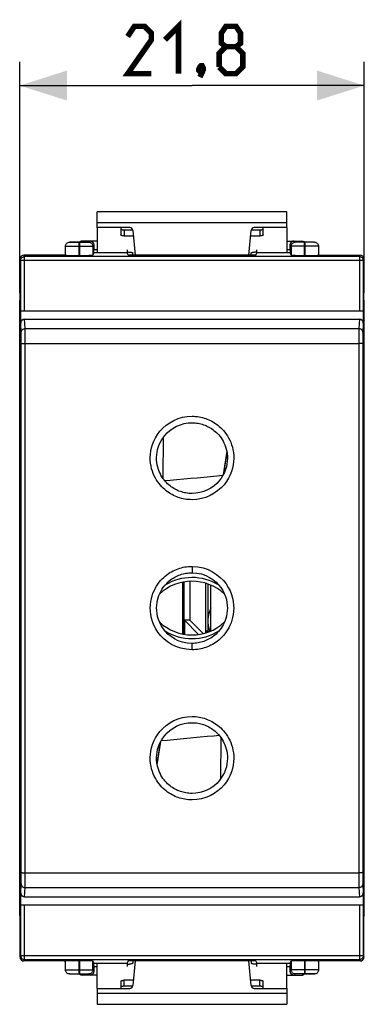
# Model space of a CAD drawing. Units: millimetres. Extents: x -67.5 to 11.4, y -25.1 to 47.
# Drawn here: x -10.3 to 11.4, y -25.1 to 37.3 of the extents above; entities that cross this region are included whole.
import ezdxf

# ---------------------------------------------------------------- set-up
doc = ezdxf.new("R2010")
doc.units = ezdxf.units.MM
doc.header["$LTSCALE"] = 16.335
doc.layers.get('0').update_dxf_attribs({"linetype": 'CONTINUOUS'})
for name, color, linetype in [('ASSI', 7, 'CONTINUOUS'), ('DRAFT', 7, 'CONTINUOUS'), ('RACCORDO', 7, 'CONTINUOUS')]:
    doc.layers.add(name, color=color, linetype=linetype)
doc.styles.get("Standard").update_dxf_attribs({"font": 'txt', "width": 0.8})
doc.dimstyles.new('DIMSTYLE_1', dxfattribs={"dimtxt": 3, "dimasz": 3, "dimexe": 1.5, "dimexo": 0.5, "dimgap": 0.75, "dimtad": 1, "dimtxsty": 'STANDARD', "dimblk": '_FILLED', "dimblk1": '_FILLED', "dimblk2": '_FILLED', "dimcen": 0.09, "dimazin": 2, "dimtfac": 1, "dimtofl": 0, "dimtmove": 0, "dimatfit": 3, "dimldrblk": '_FILLED', "dimfxl": 1, "dimtolj": 1, "dimarcsym": 0})

# ---------------------------------------------------------------- blocks, each defined once
blk = doc.blocks.new('_FILLED')
at = {"color": 0, "linetype": 'BYBLOCK'}
blk.add_solid([(0, 0), (-1, 0.317), (-1, -0.317)], dxfattribs=at)
blk = doc.blocks.new('*D0')
at = {"color": 7, "linetype": 'CONTINUOUS'}
for p, q in [((-10.35, 19.973), (-10.35, 34.6)), ((11.45, 19.973), (11.45, 34.6)), ((-10.35, 33.1), (0.55, 33.1)), ((11.45, 33.1), (0.55, 33.1))]:
    blk.add_line(p, q, dxfattribs=at)
at = {"color": 7, "linetype": 'CONTINUOUS', "xscale": 3, "yscale": 3, "zscale": 3, "rotation": 180}
blk.add_blockref('_FILLED', (-10.35, 33.1), dxfattribs=at)
at = {"color": 7, "linetype": 'CONTINUOUS', "xscale": 3, "yscale": 3, "zscale": 3}
blk.add_blockref('_FILLED', (11.45, 33.1), dxfattribs=at)

msp = doc.modelspace()

# ---------------------------------------------------------------- linework, layer by layer
at = {"color": 7, "linetype": 'CONTINUOUS'}
for p, q in [((-5.45, 24.1), (-5.45, 25.1)), ((6.55, 25.1), (-5.45, 25.1)), ((6.55, 24.1), (6.55, 25.1)), ((-5.45, 24.1), (-5.45, 22.551)), ((6.55, 24.1), (6.55, 22.551)), ((2.753, 9.91), (2.537, 8.468)), ((2.693, 9.51), (2.79, 9.51)), ((2.61, 8.619), (2.589, 8.6)), ((2.589, 8.6), (2.59, 8.6)), ((2.598, 8.591), (2.589, 8.6)), ((1.75, -1.448), (1.75, 1.448)), ((2.598, 0.909), (2.59, 0.9)), ((2.59, 0.9), (2.607, 0.884)), ((2.608, -0.884), (2.59, -0.9)), ((2.597, -0.908), (2.59, -0.9)), ((-1.653, -9.91), (-1.437, -8.468)), ((-1.51, -8.619), (-1.489, -8.6)), ((-1.498, -8.591), (-1.489, -8.6)), ((-1.593, -9.51), (-1.69, -9.51)), ((-5.45, -24.1), (-5.45, -22.551)), ((6.55, -24.1), (6.55, -22.551)), ((-5.45, -24.1), (-5.45, -25.1)), ((6.55, -24.1), (6.55, -25.1)), ((-5.45, -25.1), (6.55, -25.1))]:
    msp.add_line(p, q, dxfattribs=at)
at = {"color": 250, "linetype": 'CONTINUOUS'}
for p, q in [((6.55, 24.4), (-5.45, 24.4)), ((2.785, 9.658), (2.712, 9.638)), ((2.605, 0.89), (2.591, 0.902)), ((2.605, -0.89), (2.591, -0.902)), ((-1.685, -9.658), (-1.612, -9.638)), ((-5.45, -24.4), (6.55, -24.4))]:
    msp.add_line(p, q, dxfattribs=at)
at = {"color": 7, "linetype": 'CONTINUOUS', "const_width": 0.35}
for points in [[(-2.021, 33.85), (-3.521, 33.85), (-2.021, 35.993), (-2.021, 36.421), (-2.45, 36.85), (-3.093, 36.85), (-3.521, 36.207)], [(-1.164, 35.993), (-0.307, 36.85), (-0.307, 33.85)], [(2.693, 35.564), (2.407, 35.779), (2.407, 36.421), (2.693, 36.85), (3.336, 36.85), (3.621, 36.421), (3.621, 35.779), (3.336, 35.564), (3.764, 35.136), (3.764, 34.279), (3.336, 33.85), (2.693, 33.85), (2.264, 34.279)], [(2.264, 34.279), (2.264, 35.136), (2.693, 35.564), (3.336, 35.564)], [(1.193, 34.35), (1.264, 34.207), (1.264, 34.136), (1.121, 33.993), (1.05, 33.993), (0.979, 34.064), (0.979, 34.136), (1.05, 34.279), (1.121, 34.35), (1.193, 34.35)], [(1.264, 34.136), (1.193, 33.921), (1.05, 33.636)]]:
    msp.add_lwpolyline(points, dxfattribs=at)
at = {"color": 7, "linetype": 'CONTINUOUS'}
for centre, radius, start, end in [((0.55, 10.8), 2.999, 311.89621, 312.83343), ((0.55, -1.3), 3, 47.16657, 133.36868), ((0.55, 1.3), 3, 226.64641, 312.83343), ((0.55, -10.8), 2.999, 131.89621, 132.83343)]:
    msp.add_arc(centre, radius, start, end, dxfattribs=at)
at = {"color": 250, "linetype": 'CONTINUOUS'}
for centre, start, end in [((0.55, -1.3), 58.04013, 122.05705), ((0.55, 1.3), 237.99771, 302.0062)]:
    msp.add_arc(centre, 3.234, start, end, dxfattribs=at)
at = {"layer": 'ASSI', "color": 7, "linetype": 'CONTINUOUS'}
for p, q in [((-10.35, 19.443), (-10.35, -19.356)), ((11.45, -19.443), (11.45, 19.443)), ((-0.05, 1.638), (-0.05, -1.638)), ((0.029, 1.654), (0.029, -1.654)), ((0.41, 1.697), (0.41, -0.771)), ((1.41, 1.573), (1.41, -1.573)), ((1.55, 1.527), (1.55, -1.45)), ((0.071, -0.771), (0.071, -1.661)), ((0.41, -0.771), (0.071, -0.771)), ((0.071, -0.771), (0.97, -1.67)), ((0.41, -0.771), (1.248, -1.616)), ((1.499, -1.528), (1.499, -1.51)), ((1.499, -1.546), (1.499, -1.528)), ((1.507, -1.425), (1.632, -1.498))]:
    msp.add_line(p, q, dxfattribs=at)
msp.add_lwpolyline([(1.499, -1.51), (1.5, -1.494), (1.5, -1.488), (1.5, -1.481), (1.5, -1.475), (1.501, -1.47), (1.501, -1.465), (1.501, -1.46), (1.502, -1.455), (1.502, -1.451), (1.502, -1.447), (1.502, -1.443), (1.503, -1.44), (1.503, -1.437), (1.503, -1.435), (1.504, -1.432), (1.504, -1.43), (1.505, -1.429), (1.505, -1.427), (1.505, -1.426), (1.506, -1.425), (1.506, -1.425), (1.507, -1.425)], dxfattribs=at)
msp.add_arc((3.3, -0.8), 1.75, 152.41568, 202.73035, dxfattribs=at)
at = {"layer": 'DRAFT', "color": 7, "linetype": 'CONTINUOUS'}
for p, q in [((4.583, 22.355), (-3.483, 22.355)), ((-10.35, 19.473), (-10.331, 19.519)), ((-10.35, -19.473), (-10.35, 19.473)), ((11.45, 19.473), (11.431, 19.519)), ((11.45, -19.473), (11.45, 19.473)), ((-1.278, 8.205), (-1.256, 10.824)), ((2.748, 9.937), (2.525, 8.443)), ((-1.648, -9.937), (-1.425, -8.443)), ((2.378, -8.205), (2.356, -10.824)), ((-10.35, -19.473), (-10.331, -19.519)), ((11.45, -19.473), (11.431, -19.519)), ((4.583, -22.355), (-3.483, -22.355))]:
    msp.add_line(p, q, dxfattribs=at)
at = {"layer": 'DRAFT', "color": 250, "linetype": 'CONTINUOUS'}
for points in [[(2.499, 8.395), (2.112, 8.357), (1.703, 8.318), (1.289, 8.278), (0.871, 8.239), (0.449, 8.199), (0.023, 8.16), (-0.407, 8.122), (-0.841, 8.083), (-1.163, 8.056)], [(-1.399, -8.395), (-1.013, -8.357), (-0.603, -8.318), (-0.19, -8.278), (0.228, -8.239), (0.65, -8.199), (1.076, -8.16), (1.506, -8.122), (1.941, -8.083), (2.263, -8.056)]]:
    msp.add_lwpolyline(points, dxfattribs=at)
at = {"layer": 'RACCORDO', "color": 7, "linetype": 'CONTINUOUS'}
for p, q in [((-3.383, 24.1), (-5.45, 24.1)), ((-3.95, 24.1), (-3.95, 23.64)), ((-3.75, 23.958), (-3.192, 23.958)), ((-3.184, 23.917), (-3.047, 22.355)), ((4.147, 22.355), (4.284, 23.917)), ((4.292, 23.958), (4.85, 23.958)), ((6.55, 24.1), (4.483, 24.1)), ((5.05, 23.64), (5.05, 24.1)), ((-6.601, 23.178), (-7.2, 23.178)), ((-6.601, 23.173), (-6.572, 23.173)), ((-6.49, 23.231), (-6.576, 23.195)), ((-5.45, 23.25), (-6.394, 23.25)), ((-3.75, 23.578), (-3.154, 23.578)), ((4.254, 23.578), (4.85, 23.578)), ((6.55, 23.25), (7.494, 23.25)), ((7.676, 23.195), (7.59, 23.231)), ((7.701, 23.173), (7.672, 23.173)), ((8.3, 23.178), (7.701, 23.178)), ((-7.45, 22.355), (-7.45, 22.928)), ((-5.722, 22.928), (-5.722, 22.356)), ((-5.652, 22.497), (-5.722, 22.356)), ((-5.65, 22.697), (-5.65, 23)), ((-3.555, 22.551), (-3.4, 22.551)), ((-3.483, 22.355), (-3.554, 22.497)), ((-3.2, 22.355), (-3.2, 22.489)), ((4.3, 22.355), (4.3, 22.489)), ((4.655, 22.551), (4.5, 22.551)), ((4.583, 22.355), (4.654, 22.497)), ((6.75, 23), (6.75, 22.697)), ((6.752, 22.497), (6.822, 22.356)), ((6.822, 22.928), (6.822, 22.356)), ((8.55, 22.928), (8.55, 22.355)), ((-10.331, 19.519), (-10.331, 22.105)), ((-10.287, 18.8), (-10.287, 22.017)), ((-7.45, 22.355), (-10.081, 22.355)), ((-7.45, 22.4), (-7.495, 22.355)), ((-6.601, 22.341), (-6.572, 22.341)), ((7.672, 22.341), (7.701, 22.341)), ((8.55, 22.4), (8.595, 22.355)), ((8.55, 22.355), (11.181, 22.355)), ((11.387, 22.017), (11.387, 18.8)), ((11.431, 19.519), (11.431, 22.105)), ((-10.289, 18.047), (-10.289, 18.8)), ((11.387, 18.8), (-10.287, 18.8)), ((11.389, 18.8), (11.389, 18.047)), ((-10.039, 18.3), (11.139, 18.3)), ((-10.289, -18.8), (-10.289, -18.047)), ((11.389, -18.047), (11.389, -18.8)), ((-10.039, -18.3), (11.139, -18.3)), ((-10.287, -18.8), (11.387, -18.8)), ((-10.287, -22.017), (-10.287, -18.8)), ((11.387, -18.8), (11.387, -22.017)), ((-10.331, -22.105), (-10.331, -19.519)), ((11.431, -22.105), (11.431, -19.519)), ((-7.45, -22.355), (-10.081, -22.355)), ((-7.45, -22.4), (-7.495, -22.355)), ((-7.45, -22.928), (-7.45, -22.355)), ((-6.601, -22.341), (-6.572, -22.341)), ((-5.652, -22.497), (-5.722, -22.356)), ((-5.722, -22.928), (-5.722, -22.356)), ((-3.483, -22.355), (-3.554, -22.497)), ((-3.2, -22.355), (-3.2, -22.489)), ((-3.047, -22.355), (-3.184, -23.917)), ((4.284, -23.917), (4.147, -22.355)), ((4.3, -22.355), (4.3, -22.489)), ((4.583, -22.355), (4.654, -22.497)), ((6.752, -22.497), (6.822, -22.356)), ((6.822, -22.356), (6.822, -22.928)), ((7.672, -22.341), (7.701, -22.341)), ((11.181, -22.355), (8.55, -22.355)), ((8.55, -22.355), (8.55, -22.928)), ((8.55, -22.4), (8.595, -22.355)), ((-5.65, -23), (-5.65, -22.697)), ((-3.555, -22.551), (-3.4, -22.551)), ((4.655, -22.551), (4.5, -22.551)), ((6.75, -22.697), (6.75, -23)), ((-7.2, -23.178), (-6.601, -23.178)), ((-6.601, -23.173), (-6.572, -23.173)), ((-6.576, -23.195), (-6.49, -23.231)), ((-5.45, -23.25), (-6.394, -23.25)), ((-3.95, -23.64), (-3.95, -24.1)), ((-3.154, -23.578), (-3.75, -23.578)), ((4.85, -23.578), (4.254, -23.578)), ((5.05, -24.1), (5.05, -23.64)), ((6.55, -23.25), (7.494, -23.25)), ((7.59, -23.231), (7.676, -23.195)), ((7.701, -23.173), (7.672, -23.173)), ((7.701, -23.178), (8.3, -23.178)), ((-5.45, -24.1), (-3.383, -24.1)), ((-3.192, -23.958), (-3.75, -23.958)), ((4.85, -23.958), (4.292, -23.958)), ((4.483, -24.1), (6.55, -24.1))]:
    msp.add_line(p, q, dxfattribs=at)
at = {"layer": 'RACCORDO', "color": 250, "linetype": 'CONTINUOUS'}
for p, q in [((-3.75, 23.958), (-3.75, 23.578)), ((4.85, 23.958), (4.85, 23.578)), ((-7.147, 23.176), (-7.118, 23.175)), ((-7.118, 23.175), (-7.041, 23.174)), ((-7.041, 23.174), (-6.887, 23.173)), ((-6.887, 23.173), (-6.601, 23.173)), ((-6.601, 23.173), (-6.601, 22.341)), ((-6.572, 23.173), (-6.572, 22.341)), ((-6.572, 23.173), (-6.304, 23.173)), ((-6.394, 23.25), (-6.569, 23.178)), ((-6.304, 23.173), (-6.139, 23.174)), ((-6.139, 23.174), (-6.055, 23.175)), ((-6.055, 23.175), (-6.023, 23.176)), ((-6.023, 23.176), (-5.999, 23.176)), ((-5.972, 23.178), (-5.9, 23.25)), ((7.072, 23.178), (7, 23.25)), ((7.169, 23.175), (7.135, 23.176)), ((7.255, 23.174), (7.169, 23.175)), ((7.443, 23.173), (7.255, 23.174)), ((7.672, 23.173), (7.443, 23.173)), ((7.669, 23.178), (7.494, 23.25)), ((7.672, 22.341), (7.672, 23.173)), ((7.701, 22.341), (7.701, 23.173)), ((7.843, 23.173), (7.701, 23.173)), ((8.051, 23.174), (7.843, 23.173)), ((8.181, 23.175), (8.051, 23.174)), ((8.232, 23.176), (8.181, 23.175)), ((8.257, 23.176), (8.232, 23.176)), ((8.276, 23.176), (8.257, 23.176)), ((-7.398, 22.926), (-7.36, 22.926)), ((-7.36, 22.926), (-7.26, 22.925)), ((-7.26, 22.925), (-7.01, 22.923)), ((-7.01, 22.923), (-6.42, 22.923)), ((-6.42, 22.923), (-5.994, 22.924)), ((-5.994, 22.924), (-5.84, 22.925)), ((-5.84, 22.925), (-5.776, 22.926)), ((-5.776, 22.926), (-5.747, 22.927)), ((-5.722, 22.928), (-5.65, 23)), ((-3.554, 22.497), (-5.652, 22.497)), ((-5.45, 22.697), (-5.65, 22.697)), ((6.752, 22.497), (4.654, 22.497)), ((6.75, 22.697), (6.55, 22.697)), ((6.822, 22.928), (6.75, 23)), ((6.934, 22.925), (6.873, 22.926)), ((7.081, 22.924), (6.934, 22.925)), ((7.348, 22.923), (7.081, 22.924)), ((7.701, 22.923), (7.348, 22.923)), ((8.061, 22.923), (7.701, 22.923)), ((8.326, 22.924), (8.061, 22.923)), ((8.46, 22.926), (8.326, 22.924)), ((8.508, 22.926), (8.46, 22.926)), ((8.529, 22.927), (8.508, 22.926)), ((-10.287, 22.017), (-10.331, 22.105)), ((-10.287, 22.017), (-10.287, 22.019)), ((11.387, 22.017), (-10.287, 22.017)), ((-10.044, 22.282), (-10.081, 22.355)), ((-10.037, 18.8), (-10.037, 22.267)), ((11.137, 22.267), (-10.037, 22.267)), ((11.137, 22.267), (11.137, 18.8)), ((11.181, 22.355), (11.144, 22.282)), ((11.431, 22.105), (11.387, 22.017)), ((11.387, 22.017), (11.387, 22.019)), ((-10.01, 17.71), (-10.039, 18.3)), ((11.139, 18.3), (11.11, 17.71)), ((-10.26, 17.464), (-10.289, 18.047)), ((-10.01, 17.71), (11.11, 17.71)), ((-10.008, 17.57), (-10.009, 17.661)), ((-10.006, 17.351), (-10.008, 17.57)), ((11.389, 18.047), (11.36, 17.464)), ((-10.258, 17.359), (-10.259, 17.427)), ((-10.257, 17.259), (-10.258, 17.359)), ((-10.255, 17.042), (-10.257, 17.259)), ((-10.255, 16.755), (-10.255, 17.042)), ((-10.005, 16.901), (-10.006, 17.351)), ((-10.003, 9.316), (-10.005, 16.901)), ((11.106, 17.329), (11.104, 13.041)), ((11.355, 17.04), (11.354, 13.033)), ((11.356, 17.243), (11.355, 17.04)), ((-10.253, 9.31), (-10.255, 16.755)), ((-10.005, 16.765), (11.105, 16.765)), ((11.104, 13.041), (11.102, 5.59)), ((11.354, 13.033), (11.352, 5.586)), ((-10.252, 1.862), (-10.253, 9.31)), ((-10.002, 1.863), (-10.003, 9.316)), ((11.102, 5.59), (11.102, -1.863)), ((11.352, 5.586), (11.352, -1.862)), ((0.55, 2.643), (0.55, 2.24)), ((-10.252, -5.586), (-10.252, 1.862)), ((-10.002, -5.59), (-10.002, 1.863)), ((11.102, -1.863), (11.103, -9.316)), ((11.352, -1.862), (11.353, -9.31)), ((0.55, -2.643), (0.55, -2.24)), ((-10.254, -13.033), (-10.252, -5.586)), ((-10.004, -13.041), (-10.002, -5.59)), ((11.103, -9.316), (11.105, -16.9)), ((11.353, -9.31), (11.355, -16.755)), ((-10.256, -17.109), (-10.254, -13.033)), ((-10.006, -17.328), (-10.004, -13.041)), ((-10.005, -16.765), (11.148, -16.765)), ((11.355, -16.755), (11.355, -17.041)), ((-10.289, -18.047), (-10.26, -17.464)), ((11.105, -16.9), (11.106, -17.35)), ((11.106, -17.35), (11.108, -17.569)), ((11.355, -17.041), (11.357, -17.257)), ((11.357, -17.257), (11.358, -17.358)), ((11.358, -17.358), (11.359, -17.427)), ((11.36, -17.464), (11.389, -18.047)), ((-10.039, -18.3), (-10.01, -17.71)), ((-10.01, -17.71), (11.11, -17.71)), ((11.108, -17.569), (11.109, -17.66)), ((11.11, -17.71), (11.139, -18.3)), ((-10.037, -22.267), (-10.037, -18.8)), ((11.137, -18.8), (11.137, -22.267)), ((-10.331, -22.105), (-10.287, -22.017)), ((-10.287, -22.017), (11.387, -22.017)), ((-10.287, -22.017), (-10.287, -22.019)), ((-10.081, -22.355), (-10.044, -22.282)), ((-10.037, -22.267), (11.137, -22.267)), ((-6.601, -22.341), (-6.601, -23.173)), ((-6.572, -22.341), (-6.572, -23.173)), ((7.672, -22.341), (7.672, -23.173)), ((7.701, -23.173), (7.701, -22.341)), ((11.144, -22.282), (11.181, -22.355)), ((11.387, -22.017), (11.431, -22.105)), ((11.387, -22.017), (11.387, -22.019)), ((-7.429, -22.927), (-7.408, -22.926)), ((-7.408, -22.926), (-7.36, -22.926)), ((-7.36, -22.926), (-7.226, -22.924)), ((-7.226, -22.924), (-6.961, -22.923)), ((-6.961, -22.923), (-6.601, -22.923)), ((-6.601, -22.923), (-6.248, -22.923)), ((-6.248, -22.923), (-5.981, -22.924)), ((-5.981, -22.924), (-5.834, -22.925)), ((-5.834, -22.925), (-5.773, -22.926)), ((-5.722, -22.928), (-5.65, -23)), ((-5.652, -22.497), (-3.554, -22.497)), ((-5.65, -22.697), (-5.45, -22.697)), ((4.654, -22.497), (6.752, -22.497)), ((6.55, -22.697), (6.75, -22.697)), ((6.822, -22.928), (6.75, -23)), ((6.875, -22.926), (6.846, -22.927)), ((6.937, -22.925), (6.875, -22.926)), ((7.086, -22.924), (6.937, -22.925)), ((7.51, -22.923), (7.086, -22.924)), ((8.11, -22.923), (7.51, -22.923)), ((8.36, -22.925), (8.11, -22.923)), ((8.46, -22.926), (8.36, -22.925)), ((8.498, -22.926), (8.46, -22.926)), ((-7.176, -23.176), (-7.157, -23.176)), ((-7.157, -23.176), (-7.132, -23.176)), ((-7.132, -23.176), (-7.081, -23.175)), ((-7.081, -23.175), (-6.951, -23.174)), ((-6.951, -23.174), (-6.743, -23.173)), ((-6.743, -23.173), (-6.601, -23.173)), ((-6.572, -23.173), (-6.343, -23.173)), ((-6.569, -23.178), (-6.394, -23.25)), ((-6.343, -23.173), (-6.155, -23.174)), ((-6.155, -23.174), (-6.069, -23.175)), ((-6.069, -23.175), (-6.035, -23.176)), ((-5.972, -23.178), (-5.9, -23.25)), ((-3.75, -23.958), (-3.75, -23.578)), ((4.85, -23.958), (4.85, -23.578)), ((7.072, -23.178), (7, -23.25)), ((7.122, -23.176), (7.098, -23.176)), ((7.153, -23.175), (7.122, -23.176)), ((7.235, -23.174), (7.153, -23.175)), ((7.395, -23.173), (7.235, -23.174)), ((7.672, -23.173), (7.395, -23.173)), ((7.494, -23.25), (7.669, -23.178)), ((7.987, -23.173), (7.701, -23.173)), ((8.141, -23.174), (7.987, -23.173)), ((8.218, -23.175), (8.141, -23.174)), ((8.247, -23.176), (8.218, -23.175))]:
    msp.add_line(p, q, dxfattribs=at)
at = {"layer": 'RACCORDO', "color": 7, "linetype": 'CONTINUOUS'}
for points in [[(-3.95, 24.02), (-3.95, 24.016), (-3.948, 24.012), (-3.946, 24.008), (-3.943, 24.004), (-3.939, 24), (-3.935, 23.997), (-3.929, 23.993), (-3.923, 23.989), (-3.916, 23.986), (-3.909, 23.983), (-3.9, 23.979), (-3.891, 23.977), (-3.882, 23.974), (-3.872, 23.971), (-3.861, 23.969), (-3.85, 23.967), (-3.838, 23.965), (-3.827, 23.963), (-3.814, 23.962), (-3.802, 23.961), (-3.789, 23.96), (-3.776, 23.959), (-3.763, 23.959), (-3.75, 23.958)], [(4.85, 23.958), (4.863, 23.959), (4.876, 23.959), (4.889, 23.96), (4.902, 23.961), (4.914, 23.962), (4.927, 23.963), (4.938, 23.965), (4.95, 23.967), (4.961, 23.969), (4.972, 23.971), (4.982, 23.974), (4.991, 23.977), (5, 23.979), (5.009, 23.983), (5.016, 23.986), (5.023, 23.989), (5.029, 23.993), (5.035, 23.997), (5.039, 24), (5.043, 24.004), (5.046, 24.008), (5.048, 24.012), (5.05, 24.016), (5.05, 24.02)], [(-7.45, 22.928), (-7.445, 22.973), (-7.434, 23.014), (-7.417, 23.052), (-7.392, 23.087), (-7.361, 23.119), (-7.325, 23.144), (-7.287, 23.161), (-7.245, 23.173), (-7.2, 23.178)], [(-6.394, 23.25), (-6.416, 23.249), (-6.437, 23.246), (-6.459, 23.241), (-6.479, 23.235), (-6.49, 23.231)], [(-3.75, 23.578), (-3.763, 23.578), (-3.776, 23.579), (-3.789, 23.579), (-3.802, 23.58), (-3.814, 23.581), (-3.827, 23.583), (-3.838, 23.584), (-3.85, 23.586), (-3.861, 23.588), (-3.872, 23.591), (-3.882, 23.593), (-3.891, 23.596), (-3.9, 23.599), (-3.909, 23.602), (-3.916, 23.605), (-3.923, 23.609), (-3.929, 23.612), (-3.935, 23.616), (-3.939, 23.62), (-3.943, 23.624), (-3.946, 23.628), (-3.948, 23.632), (-3.95, 23.636), (-3.95, 23.64)], [(5.05, 23.64), (5.05, 23.636), (5.048, 23.632), (5.046, 23.628), (5.043, 23.624), (5.039, 23.62), (5.035, 23.616), (5.029, 23.612), (5.023, 23.609), (5.016, 23.605), (5.009, 23.602), (5, 23.599), (4.991, 23.596), (4.982, 23.593), (4.972, 23.591), (4.961, 23.588), (4.95, 23.586), (4.938, 23.584), (4.927, 23.583), (4.914, 23.581), (4.902, 23.58), (4.889, 23.579), (4.876, 23.579), (4.863, 23.578), (4.85, 23.578)], [(7.494, 23.25), (7.516, 23.249), (7.537, 23.246), (7.559, 23.241), (7.58, 23.235), (7.59, 23.231)], [(8.3, 23.178), (8.345, 23.173), (8.387, 23.162), (8.425, 23.144), (8.46, 23.119), (8.491, 23.088), (8.516, 23.053), (8.534, 23.015), (8.545, 22.973), (8.55, 22.928)], [(-3.4, 22.551), (-3.387, 22.551), (-3.374, 22.55), (-3.361, 22.55), (-3.348, 22.549), (-3.336, 22.547), (-3.323, 22.546), (-3.312, 22.544), (-3.3, 22.542), (-3.289, 22.54), (-3.278, 22.538), (-3.268, 22.535), (-3.259, 22.533), (-3.25, 22.53), (-3.241, 22.527), (-3.234, 22.523), (-3.227, 22.52), (-3.221, 22.516), (-3.215, 22.513), (-3.211, 22.509), (-3.207, 22.505), (-3.204, 22.501), (-3.202, 22.497), (-3.2, 22.493), (-3.2, 22.489)], [(4.3, 22.489), (4.3, 22.493), (4.302, 22.497), (4.304, 22.501), (4.307, 22.505), (4.311, 22.509), (4.315, 22.513), (4.321, 22.516), (4.327, 22.52), (4.334, 22.523), (4.341, 22.527), (4.35, 22.53), (4.359, 22.533), (4.368, 22.535), (4.378, 22.538), (4.389, 22.54), (4.4, 22.542), (4.412, 22.544), (4.423, 22.546), (4.436, 22.547), (4.448, 22.549), (4.461, 22.55), (4.474, 22.55), (4.487, 22.551), (4.5, 22.551)], [(-10.287, 22.019), (-10.283, 22.061), (-10.271, 22.103), (-10.252, 22.143), (-10.227, 22.179), (-10.195, 22.21), (-10.159, 22.235), (-10.12, 22.253), (-10.083, 22.263)], [(11.387, 22.019), (11.383, 22.061), (11.371, 22.103), (11.352, 22.143), (11.327, 22.179), (11.295, 22.21), (11.259, 22.235), (11.22, 22.253), (11.183, 22.263)], [(0.55, 7.259), (0.453, 7.261), (0.357, 7.267), (0.263, 7.278), (0.17, 7.292), (0.079, 7.309), (-0.011, 7.331), (-0.1, 7.355), (-0.187, 7.384), (-0.273, 7.416), (-0.358, 7.451), (-0.441, 7.49), (-0.523, 7.533), (-0.604, 7.579), (-0.683, 7.629), (-0.762, 7.683), (-0.84, 7.742), (-0.917, 7.806), (-0.994, 7.875), (-1.069, 7.951), (-1.144, 8.032), (-1.216, 8.12), (-1.286, 8.215), (-1.353, 8.316), (-1.416, 8.424), (-1.474, 8.538), (-1.528, 8.66), (-1.575, 8.789), (-1.616, 8.925), (-1.649, 9.067), (-1.673, 9.217), (-1.688, 9.373), (-1.691, 9.535), (-1.682, 9.702), (-1.66, 9.874), (-1.623, 10.05), (-1.57, 10.229), (-1.499, 10.408), (-1.411, 10.587), (-1.301, 10.764), (-1.17, 10.937), (-1.017, 11.103), (-0.842, 11.257), (-0.643, 11.398), (-0.422, 11.52), (-0.188, 11.617), (0.053, 11.686), (0.3, 11.728), (0.55, 11.742)], [(0.55, 11.742), (0.647, 11.74), (0.743, 11.734), (0.837, 11.723), (0.93, 11.709), (1.021, 11.692), (1.112, 11.67), (1.2, 11.646), (1.287, 11.617), (1.373, 11.585), (1.458, 11.55), (1.541, 11.511), (1.624, 11.468), (1.704, 11.422), (1.783, 11.372), (1.862, 11.318), (1.94, 11.259), (2.017, 11.195), (2.094, 11.126), (2.169, 11.05), (2.243, 10.969), (2.316, 10.881), (2.386, 10.787), (2.452, 10.686), (2.515, 10.578), (2.574, 10.463), (2.628, 10.342), (2.675, 10.213), (2.716, 10.077), (2.749, 9.935), (2.773, 9.785), (2.788, 9.629), (2.791, 9.468), (2.782, 9.3), (2.76, 9.128), (2.723, 8.952), (2.67, 8.774), (2.6, 8.594), (2.511, 8.416), (2.402, 8.239), (2.272, 8.066), (2.119, 7.9), (1.944, 7.745), (1.744, 7.604), (1.524, 7.482), (1.29, 7.385), (1.049, 7.315), (0.801, 7.273), (0.55, 7.259)], [(0.55, -2.241), (0.243, -2.219), (-0.046, -2.16), (-0.315, -2.067), (-0.559, -1.947), (-0.777, -1.805), (-0.97, -1.646), (-1.137, -1.474), (-1.279, -1.293), (-1.398, -1.106), (-1.495, -0.916), (-1.57, -0.725), (-1.626, -0.534), (-1.663, -0.347), (-1.684, -0.165), (-1.69, 0.013), (-1.683, 0.184), (-1.663, 0.348), (-1.633, 0.505), (-1.593, 0.655), (-1.544, 0.796), (-1.489, 0.929), (-1.427, 1.055), (-1.359, 1.172), (-1.288, 1.282), (-1.212, 1.384), (-1.133, 1.479), (-1.052, 1.566), (-0.97, 1.646), (-0.886, 1.72), (-0.801, 1.787), (-0.716, 1.848), (-0.632, 1.904), (-0.546, 1.954), (-0.46, 2), (-0.373, 2.041), (-0.286, 2.079), (-0.198, 2.112), (-0.108, 2.142), (-0.018, 2.167), (0.074, 2.189), (0.166, 2.207), (0.26, 2.222), (0.356, 2.232), (0.452, 2.238), (0.55, 2.241)], [(0.55, 2.241), (0.857, 2.219), (1.146, 2.16), (1.415, 2.067), (1.659, 1.947), (1.877, 1.805), (2.07, 1.646), (2.237, 1.474), (2.38, 1.293), (2.498, 1.106), (2.595, 0.915), (2.67, 0.724), (2.726, 0.534), (2.763, 0.347), (2.784, 0.164), (2.79, -0.013), (2.783, -0.184), (2.763, -0.348), (2.733, -0.505), (2.693, -0.655), (2.644, -0.796), (2.589, -0.929), (2.527, -1.055), (2.459, -1.172), (2.388, -1.282), (2.312, -1.384), (2.233, -1.479), (2.152, -1.566), (2.069, -1.646), (1.986, -1.72), (1.901, -1.787), (1.816, -1.848), (1.732, -1.904), (1.646, -1.954), (1.56, -2), (1.474, -2.041), (1.386, -2.079), (1.298, -2.112), (1.208, -2.142), (1.118, -2.167), (1.026, -2.189), (0.934, -2.207), (0.84, -2.222), (0.744, -2.232), (0.648, -2.238), (0.55, -2.241)], [(0.55, -11.742), (0.453, -11.74), (0.357, -11.734), (0.263, -11.723), (0.17, -11.709), (0.079, -11.692), (-0.012, -11.67), (-0.1, -11.646), (-0.187, -11.617), (-0.273, -11.585), (-0.358, -11.55), (-0.441, -11.511), (-0.524, -11.468), (-0.604, -11.422), (-0.683, -11.372), (-0.762, -11.318), (-0.84, -11.259), (-0.917, -11.195), (-0.994, -11.126), (-1.069, -11.05), (-1.143, -10.969), (-1.216, -10.881), (-1.286, -10.787), (-1.352, -10.686), (-1.415, -10.578), (-1.474, -10.463), (-1.528, -10.342), (-1.575, -10.213), (-1.616, -10.077), (-1.649, -9.935), (-1.673, -9.785), (-1.688, -9.629), (-1.691, -9.468), (-1.682, -9.3), (-1.66, -9.128), (-1.623, -8.952), (-1.57, -8.774), (-1.5, -8.594), (-1.411, -8.416), (-1.302, -8.239), (-1.172, -8.066), (-1.019, -7.9), (-0.844, -7.745), (-0.644, -7.604), (-0.424, -7.482), (-0.19, -7.385), (0.051, -7.315), (0.299, -7.273), (0.55, -7.259)], [(0.55, -7.259), (0.647, -7.261), (0.743, -7.267), (0.837, -7.278), (0.93, -7.292), (1.021, -7.309), (1.111, -7.331), (1.2, -7.355), (1.287, -7.384), (1.373, -7.416), (1.458, -7.451), (1.541, -7.49), (1.623, -7.533), (1.704, -7.579), (1.783, -7.629), (1.862, -7.683), (1.94, -7.742), (2.017, -7.806), (2.094, -7.875), (2.169, -7.951), (2.244, -8.032), (2.316, -8.12), (2.386, -8.215), (2.453, -8.316), (2.516, -8.424), (2.574, -8.538), (2.628, -8.66), (2.675, -8.789), (2.716, -8.925), (2.749, -9.067), (2.773, -9.217), (2.788, -9.373), (2.791, -9.535), (2.782, -9.702), (2.76, -9.874), (2.723, -10.05), (2.67, -10.229), (2.599, -10.408), (2.511, -10.587), (2.401, -10.764), (2.27, -10.937), (2.117, -11.103), (1.942, -11.257), (1.743, -11.398), (1.522, -11.52), (1.288, -11.617), (1.047, -11.686), (0.8, -11.728), (0.55, -11.742)], [(-10.287, -22.019), (-10.283, -22.061), (-10.271, -22.103), (-10.252, -22.143), (-10.227, -22.179), (-10.195, -22.21), (-10.159, -22.235), (-10.12, -22.253), (-10.083, -22.263)], [(11.387, -22.019), (11.383, -22.061), (11.371, -22.103), (11.352, -22.143), (11.327, -22.179), (11.295, -22.21), (11.259, -22.235), (11.22, -22.253), (11.183, -22.263)], [(-7.2, -23.178), (-7.245, -23.173), (-7.287, -23.162), (-7.325, -23.144), (-7.36, -23.119), (-7.391, -23.088), (-7.416, -23.053), (-7.434, -23.015), (-7.445, -22.973), (-7.45, -22.928)], [(-3.2, -22.489), (-3.2, -22.493), (-3.202, -22.497), (-3.204, -22.501), (-3.207, -22.505), (-3.211, -22.509), (-3.215, -22.513), (-3.221, -22.516), (-3.227, -22.52), (-3.234, -22.523), (-3.241, -22.527), (-3.25, -22.53), (-3.259, -22.533), (-3.268, -22.535), (-3.278, -22.538), (-3.289, -22.54), (-3.3, -22.542), (-3.312, -22.544), (-3.323, -22.546), (-3.336, -22.547), (-3.348, -22.549), (-3.361, -22.55), (-3.374, -22.55), (-3.387, -22.551), (-3.4, -22.551)], [(4.5, -22.551), (4.487, -22.551), (4.474, -22.55), (4.461, -22.55), (4.448, -22.549), (4.436, -22.547), (4.423, -22.546), (4.412, -22.544), (4.4, -22.542), (4.389, -22.54), (4.378, -22.538), (4.368, -22.535), (4.359, -22.533), (4.35, -22.53), (4.341, -22.527), (4.334, -22.523), (4.327, -22.52), (4.321, -22.516), (4.315, -22.513), (4.311, -22.509), (4.307, -22.505), (4.304, -22.501), (4.302, -22.497), (4.3, -22.493), (4.3, -22.489)], [(8.55, -22.928), (8.545, -22.973), (8.534, -23.014), (8.517, -23.052), (8.492, -23.087), (8.461, -23.119), (8.425, -23.144), (8.387, -23.161), (8.345, -23.173), (8.3, -23.178)], [(-6.394, -23.25), (-6.416, -23.249), (-6.437, -23.246), (-6.459, -23.241), (-6.48, -23.235), (-6.49, -23.231)], [(-3.95, -23.64), (-3.95, -23.636), (-3.948, -23.632), (-3.946, -23.628), (-3.943, -23.624), (-3.939, -23.62), (-3.935, -23.616), (-3.929, -23.612), (-3.923, -23.609), (-3.916, -23.605), (-3.909, -23.602), (-3.9, -23.599), (-3.891, -23.596), (-3.882, -23.593), (-3.872, -23.591), (-3.861, -23.588), (-3.85, -23.586), (-3.838, -23.584), (-3.827, -23.583), (-3.814, -23.581), (-3.802, -23.58), (-3.789, -23.579), (-3.776, -23.579), (-3.763, -23.578), (-3.75, -23.578)], [(4.85, -23.578), (4.863, -23.578), (4.876, -23.579), (4.889, -23.579), (4.902, -23.58), (4.914, -23.581), (4.927, -23.583), (4.938, -23.584), (4.95, -23.586), (4.961, -23.588), (4.972, -23.591), (4.982, -23.593), (4.991, -23.596), (5, -23.599), (5.009, -23.602), (5.016, -23.605), (5.023, -23.609), (5.029, -23.612), (5.035, -23.616), (5.039, -23.62), (5.043, -23.624), (5.046, -23.628), (5.048, -23.632), (5.05, -23.636), (5.05, -23.64)], [(7.494, -23.25), (7.516, -23.249), (7.537, -23.246), (7.559, -23.241), (7.579, -23.235), (7.59, -23.231)], [(-3.75, -23.958), (-3.763, -23.959), (-3.776, -23.959), (-3.789, -23.96), (-3.802, -23.961), (-3.814, -23.962), (-3.827, -23.963), (-3.838, -23.965), (-3.85, -23.967), (-3.861, -23.969), (-3.872, -23.971), (-3.882, -23.974), (-3.891, -23.977), (-3.9, -23.979), (-3.909, -23.983), (-3.916, -23.986), (-3.923, -23.989), (-3.929, -23.993), (-3.935, -23.997), (-3.939, -24), (-3.943, -24.004), (-3.946, -24.008), (-3.948, -24.012), (-3.95, -24.016), (-3.95, -24.02)], [(5.05, -24.02), (5.05, -24.016), (5.048, -24.012), (5.046, -24.008), (5.043, -24.004), (5.039, -24), (5.035, -23.997), (5.029, -23.993), (5.023, -23.989), (5.016, -23.986), (5.009, -23.983), (5, -23.979), (4.991, -23.977), (4.982, -23.974), (4.972, -23.971), (4.961, -23.969), (4.95, -23.967), (4.938, -23.965), (4.927, -23.963), (4.914, -23.962), (4.902, -23.961), (4.889, -23.96), (4.876, -23.959), (4.863, -23.959), (4.85, -23.958)]]:
    msp.add_lwpolyline(points, dxfattribs=at)
at = {"layer": 'RACCORDO', "color": 250, "linetype": 'CONTINUOUS'}
for points in [[(-7.2, 23.178), (-7.195, 23.177), (-7.189, 23.177), (-7.181, 23.177), (-7.172, 23.176), (-7.147, 23.176)], [(-5.999, 23.176), (-5.989, 23.177), (-5.982, 23.177), (-5.977, 23.177), (-5.973, 23.178), (-5.972, 23.178)], [(-5.972, 23.178), (-5.929, 23.174), (-5.887, 23.163), (-5.847, 23.144), (-5.811, 23.119), (-5.781, 23.089), (-5.756, 23.053), (-5.737, 23.013), (-5.726, 22.971), (-5.722, 22.928)], [(6.822, 22.928), (6.826, 22.971), (6.837, 23.013), (6.856, 23.053), (6.881, 23.089), (6.911, 23.119), (6.947, 23.144), (6.987, 23.163), (7.029, 23.174), (7.072, 23.178)], [(7.135, 23.176), (7.108, 23.176), (7.097, 23.176), (7.089, 23.177), (7.082, 23.177), (7.076, 23.177), (7.073, 23.178), (7.072, 23.178)], [(8.3, 23.178), (8.297, 23.177), (8.294, 23.177), (8.289, 23.177), (8.283, 23.177), (8.276, 23.176)], [(-7.45, 22.928), (-7.445, 22.927), (-7.437, 22.927), (-7.426, 22.927), (-7.398, 22.926)], [(-5.747, 22.927), (-5.736, 22.927), (-5.729, 22.927), (-5.724, 22.928), (-5.722, 22.928)], [(6.873, 22.926), (6.845, 22.927), (6.836, 22.927), (6.828, 22.927), (6.824, 22.928), (6.822, 22.928)], [(8.55, 22.928), (8.547, 22.927), (8.543, 22.927), (8.537, 22.927), (8.529, 22.927)], [(-10.083, 22.263), (-10.079, 22.263), (-10.037, 22.267)], [(11.183, 22.263), (11.179, 22.263), (11.137, 22.267)], [(-10.26, 17.464), (-10.256, 17.507), (-10.245, 17.548), (-10.226, 17.587), (-10.201, 17.622), (-10.171, 17.653), (-10.135, 17.677), (-10.096, 17.695), (-10.053, 17.707), (-10.01, 17.71)], [(-10.009, 17.661), (-10.009, 17.69), (-10.01, 17.71)], [(11.11, 17.71), (11.109, 17.678), (11.108, 17.629), (11.108, 17.568), (11.106, 17.329)], [(11.36, 17.464), (11.356, 17.507), (11.345, 17.548), (11.327, 17.587), (11.302, 17.622), (11.271, 17.653), (11.235, 17.677), (11.196, 17.695), (11.153, 17.707), (11.11, 17.71)], [(-10.259, 17.427), (-10.259, 17.45), (-10.26, 17.464)], [(11.36, 17.464), (11.359, 17.437), (11.358, 17.401), (11.358, 17.358), (11.356, 17.243)], [(-10.255, 16.755), (-10.251, 16.757), (-10.239, 16.759), (-10.22, 16.76), (-10.195, 16.762), (-10.165, 16.763), (-10.129, 16.764), (-10.09, 16.764), (-10.048, 16.765), (-10.005, 16.765)], [(11.355, 16.755), (11.351, 16.757), (11.339, 16.759), (11.32, 16.76), (11.295, 16.762), (11.265, 16.763), (11.229, 16.764), (11.19, 16.764), (11.148, 16.765), (11.105, 16.765)], [(0.55, 6.866), (0.436, 6.868), (0.323, 6.876), (0.212, 6.887), (0.102, 6.904), (-0.006, 6.925), (-0.112, 6.95), (-0.216, 6.979), (-0.319, 7.013), (-0.42, 7.05), (-0.52, 7.092), (-0.618, 7.138), (-0.715, 7.189), (-0.81, 7.243), (-0.904, 7.302), (-0.996, 7.366), (-1.088, 7.436), (-1.179, 7.511), (-1.269, 7.593), (-1.358, 7.682), (-1.446, 7.778), (-1.531, 7.882), (-1.613, 7.993), (-1.693, 8.112), (-1.767, 8.24), (-1.836, 8.375), (-1.899, 8.519), (-1.955, 8.671), (-2.003, 8.831), (-2.042, 9), (-2.07, 9.176), (-2.087, 9.36), (-2.092, 9.551), (-2.081, 9.748), (-2.054, 9.951), (-2.011, 10.16), (-1.948, 10.369), (-1.864, 10.581), (-1.76, 10.793), (-1.631, 11), (-1.476, 11.204), (-1.296, 11.402), (-1.09, 11.582), (-0.854, 11.745), (-0.593, 11.89), (-0.321, 12.005), (-0.042, 12.085), (0.248, 12.135), (0.55, 12.153)], [(0.55, 12.153), (0.664, 12.151), (0.777, 12.143), (0.888, 12.132), (0.998, 12.115), (1.106, 12.094), (1.212, 12.069), (1.316, 12.04), (1.419, 12.006), (1.52, 11.968), (1.62, 11.927), (1.718, 11.881), (1.815, 11.83), (1.91, 11.776), (2.004, 11.717), (2.096, 11.653), (2.188, 11.583), (2.279, 11.508), (2.369, 11.426), (2.458, 11.337), (2.546, 11.241), (2.631, 11.138), (2.713, 11.026), (2.792, 10.907), (2.866, 10.78), (2.935, 10.645), (2.999, 10.501), (3.054, 10.35), (3.102, 10.189), (3.142, 10.021), (3.17, 9.845), (3.187, 9.661), (3.192, 9.47), (3.181, 9.273), (3.154, 9.07), (3.111, 8.861), (3.048, 8.652), (2.965, 8.44), (2.861, 8.228), (2.733, 8.02), (2.578, 7.817), (2.398, 7.619), (2.192, 7.439), (1.957, 7.276), (1.696, 7.13), (1.423, 7.014), (1.144, 6.934), (0.853, 6.885), (0.55, 6.866)], [(0.55, -2.643), (0.185, -2.608), (-0.153, -2.54), (-0.465, -2.44), (-0.751, -2.302), (-1.01, -2.131), (-1.239, -1.944), (-1.436, -1.743), (-1.604, -1.527), (-1.745, -1.306), (-1.86, -1.083), (-1.947, -0.856), (-2.014, -0.631), (-2.059, -0.411), (-2.083, -0.195), (-2.09, 0.015), (-2.082, 0.216), (-2.058, 0.411), (-2.022, 0.596), (-1.976, 0.772), (-1.918, 0.939), (-1.853, 1.096), (-1.78, 1.244), (-1.7, 1.383), (-1.616, 1.512), (-1.527, 1.633), (-1.433, 1.744), (-1.338, 1.848), (-1.241, 1.942), (-1.142, 2.029), (-1.042, 2.108), (-0.943, 2.18), (-0.843, 2.246), (-0.742, 2.305), (-0.64, 2.359), (-0.538, 2.408), (-0.435, 2.452), (-0.331, 2.492), (-0.226, 2.526), (-0.119, 2.557), (-0.012, 2.583), (0.098, 2.604), (0.208, 2.621), (0.321, 2.633), (0.435, 2.64), (0.55, 2.643)], [(0.55, 2.643), (0.915, 2.608), (1.253, 2.54), (1.565, 2.44), (1.851, 2.301), (2.11, 2.13), (2.339, 1.944), (2.537, 1.743), (2.704, 1.527), (2.846, 1.306), (2.96, 1.083), (3.048, 0.855), (3.114, 0.631), (3.159, 0.411), (3.183, 0.194), (3.19, -0.015), (3.182, -0.217), (3.158, -0.411), (3.122, -0.596), (3.076, -0.772), (3.018, -0.939), (2.953, -1.096), (2.88, -1.244), (2.8, -1.383), (2.716, -1.512), (2.627, -1.633), (2.533, -1.744), (2.438, -1.848), (2.341, -1.942), (2.242, -2.029), (2.142, -2.108), (2.043, -2.18), (1.943, -2.246), (1.842, -2.305), (1.74, -2.359), (1.638, -2.408), (1.535, -2.452), (1.431, -2.492), (1.326, -2.526), (1.219, -2.557), (1.112, -2.583), (1.002, -2.604), (0.892, -2.621), (0.779, -2.633), (0.665, -2.64), (0.55, -2.643)], [(0.55, -12.153), (0.436, -12.151), (0.323, -12.143), (0.212, -12.132), (0.102, -12.115), (-0.006, -12.094), (-0.112, -12.069), (-0.216, -12.04), (-0.319, -12.006), (-0.42, -11.968), (-0.52, -11.927), (-0.618, -11.881), (-0.715, -11.83), (-0.81, -11.776), (-0.904, -11.717), (-0.996, -11.653), (-1.088, -11.583), (-1.179, -11.508), (-1.269, -11.426), (-1.358, -11.337), (-1.446, -11.241), (-1.531, -11.138), (-1.613, -11.026), (-1.692, -10.907), (-1.766, -10.78), (-1.835, -10.645), (-1.899, -10.501), (-1.954, -10.35), (-2.002, -10.189), (-2.042, -10.021), (-2.07, -9.845), (-2.087, -9.661), (-2.092, -9.47), (-2.081, -9.273), (-2.054, -9.07), (-2.011, -8.861), (-1.948, -8.652), (-1.865, -8.44), (-1.761, -8.228), (-1.633, -8.02), (-1.478, -7.817), (-1.298, -7.619), (-1.092, -7.439), (-0.857, -7.276), (-0.596, -7.13), (-0.323, -7.014), (-0.044, -6.934), (0.247, -6.885), (0.55, -6.866)], [(0.55, -6.866), (0.664, -6.868), (0.777, -6.876), (0.888, -6.887), (0.998, -6.904), (1.106, -6.925), (1.212, -6.95), (1.316, -6.979), (1.419, -7.013), (1.52, -7.05), (1.62, -7.092), (1.718, -7.138), (1.815, -7.189), (1.91, -7.243), (2.004, -7.302), (2.096, -7.366), (2.188, -7.436), (2.279, -7.511), (2.369, -7.593), (2.458, -7.682), (2.546, -7.778), (2.631, -7.882), (2.713, -7.993), (2.793, -8.112), (2.867, -8.24), (2.936, -8.375), (2.999, -8.519), (3.055, -8.671), (3.103, -8.831), (3.142, -9), (3.17, -9.176), (3.187, -9.36), (3.192, -9.551), (3.181, -9.748), (3.154, -9.951), (3.111, -10.16), (3.048, -10.369), (2.964, -10.581), (2.86, -10.793), (2.731, -11), (2.576, -11.204), (2.396, -11.402), (2.19, -11.582), (1.954, -11.745), (1.693, -11.89), (1.421, -12.005), (1.142, -12.085), (0.852, -12.135), (0.55, -12.153)], [(-10.255, -16.755), (-10.251, -16.757), (-10.239, -16.759), (-10.22, -16.76), (-10.195, -16.762), (-10.165, -16.763), (-10.129, -16.764), (-10.09, -16.764), (-10.048, -16.765), (-10.005, -16.765)], [(11.355, -16.755), (11.351, -16.757), (11.339, -16.759), (11.32, -16.76), (11.295, -16.762), (11.265, -16.763), (11.229, -16.764), (11.19, -16.764), (11.148, -16.765)], [(-10.26, -17.464), (-10.259, -17.436), (-10.258, -17.401), (-10.258, -17.357), (-10.257, -17.303), (-10.256, -17.109)], [(-10.26, -17.464), (-10.256, -17.507), (-10.245, -17.548), (-10.226, -17.587), (-10.201, -17.622), (-10.171, -17.653), (-10.135, -17.677), (-10.096, -17.695), (-10.053, -17.707), (-10.01, -17.71)], [(-10.01, -17.71), (-10.009, -17.678), (-10.008, -17.629), (-10.008, -17.567), (-10.006, -17.328)], [(11.36, -17.464), (11.356, -17.507), (11.345, -17.548), (11.326, -17.587), (11.301, -17.622), (11.271, -17.653), (11.235, -17.677), (11.196, -17.695), (11.153, -17.707), (11.11, -17.71)], [(11.359, -17.427), (11.359, -17.449), (11.36, -17.464)], [(11.109, -17.66), (11.109, -17.69), (11.11, -17.71)], [(-10.083, -22.263), (-10.079, -22.263), (-10.037, -22.267)], [(11.183, -22.263), (11.179, -22.263), (11.137, -22.267)], [(-7.45, -22.928), (-7.447, -22.927), (-7.443, -22.927), (-7.437, -22.927), (-7.429, -22.927)], [(-5.722, -22.928), (-5.726, -22.971), (-5.737, -23.013), (-5.756, -23.053), (-5.781, -23.089), (-5.811, -23.119), (-5.847, -23.144), (-5.887, -23.163), (-5.929, -23.174), (-5.972, -23.178)], [(-5.773, -22.926), (-5.745, -22.927), (-5.736, -22.927), (-5.728, -22.927), (-5.724, -22.928), (-5.722, -22.928)], [(6.846, -22.927), (6.836, -22.927), (6.829, -22.927), (6.824, -22.928), (6.822, -22.928)], [(7.072, -23.178), (7.029, -23.174), (6.987, -23.163), (6.947, -23.144), (6.911, -23.119), (6.881, -23.089), (6.856, -23.053), (6.837, -23.013), (6.826, -22.971), (6.822, -22.928)], [(8.55, -22.928), (8.545, -22.927), (8.537, -22.927), (8.526, -22.927), (8.498, -22.926)], [(-7.2, -23.178), (-7.197, -23.177), (-7.194, -23.177), (-7.189, -23.177), (-7.183, -23.177), (-7.176, -23.176)], [(-6.035, -23.176), (-6.008, -23.176), (-5.997, -23.176), (-5.989, -23.177), (-5.982, -23.177), (-5.976, -23.177), (-5.973, -23.178), (-5.972, -23.178)], [(7.098, -23.176), (7.089, -23.177), (7.082, -23.177), (7.077, -23.177), (7.073, -23.178), (7.072, -23.178)], [(8.3, -23.178), (8.295, -23.177), (8.289, -23.177), (8.281, -23.177), (8.272, -23.176), (8.247, -23.176)]]:
    msp.add_lwpolyline(points, dxfattribs=at)
at = {"layer": 'RACCORDO', "color": 7, "linetype": 'CONTINUOUS'}
for centre, start, end in [((-3.383, 23.9), 5, 90), ((4.483, 23.9), 90, 175), ((-3.383, -23.9), 270, 355), ((4.483, -23.9), 185, 270)]:
    msp.add_arc(centre, 0.2, start, end, dxfattribs=at)
for centre, major_axis, ratio, start_param, end_param in [((-5.9, 23), (0.177, 0.177), 0.999924, -0.78536, 0.78536), ((7, 23), (0.177, -0.177), 0.999924, -2.879809, -2.356233), ((7, 23), (-0.177, 0.177), 0.999924, -0.78536, 0.261783), ((-5.652, 22.697), (0, 0.2), 0.008727, 3.159046, 4.712389), ((-3.554, 22.697), (0, 0.2), 0.008727, 1.570796, 3.124139), ((4.654, 22.697), (0, 0.2), 0.008727, 3.159046, 4.712389), ((6.752, 22.697), (0, 0.2), 0.008727, -4.712389, -3.159046), ((-10.081, 22.105), (-0.112, 0.224), 0.99981, -0.463541, 1.107103), ((-6.601, 22.356), (0.85, 0), 0.017455, -3.082735, -1.570796), ((-6.572, 22.356), (0.85, 0), 0.017455, -1.570796, -0.008727), ((7.672, 22.356), (0.85, 0), 0.017455, -3.132866, -1.570796), ((7.701, 22.356), (0.85, 0), 0.017455, -1.570796, -0.058858), ((11.181, 22.105), (0.112, 0.224), 0.99981, -1.107103, 0.463541), ((-10.039, 18.046), (-0.013, 0.254), 0.984771, -0.0487, 1.520581), ((11.139, 18.046), (0.013, 0.254), 0.984771, -1.520581, 0.0487), ((-10.039, -18.046), (0.013, 0.254), 0.984771, -4.662173, -3.092892), ((11.139, -18.046), (-0.013, 0.254), 0.984771, -3.190293, -1.621012), ((-10.081, -22.105), (0.112, 0.224), 0.99981, -4.248696, -2.678052), ((-6.601, -22.356), (0.85, 0), 0.017455, 1.570796, 3.082735), ((-6.572, -22.356), (0.85, 0), 0.017455, 0.008727, 1.570796), ((7.672, -22.356), (0.85, 0), 0.017455, 1.570796, 3.132866), ((7.701, -22.356), (0.85, 0), 0.017455, 0.058858, 1.570796), ((11.181, -22.105), (-0.112, 0.224), 0.99981, -3.605134, -2.03449), ((-5.9, -23), (0.177, -0.177), 0.999924, -0.78536, 0.78536), ((-5.652, -22.697), (0, 0.2), 0.008727, -1.570796, -0.017453), ((-3.554, -22.697), (0, 0.2), 0.008727, 6.300639, 7.853982), ((4.654, -22.697), (0, 0.2), 0.008727, 4.712389, 6.265732), ((6.752, -22.697), (0, 0.2), 0.008727, 6.300639, 7.853982), ((7, -23), (0.177, 0.177), 0.999924, -3.926953, -2.356233)]:
    msp.add_ellipse(centre, major_axis=major_axis, ratio=ratio, start_param=start_param, end_param=end_param, dxfattribs=at)

# ---------------------------------------------------------------- dimensions: what is measured, and where the dimension line sits
at = {"color": 7, "linetype": 'CONTINUOUS'}
dim = msp.add_linear_dim(base=(11.45, 33.1), p1=(-10.35, 19.473), p2=(11.45, 19.473), dimstyle='DIMSTYLE_1', dxfattribs=at)
dim.commit()
dim.dimension.update_dxf_attribs({"geometry": '*D0', "text_midpoint": (-3.521, 33.1), "dimtype": 160})

doc.saveas('drawing.dxf')
